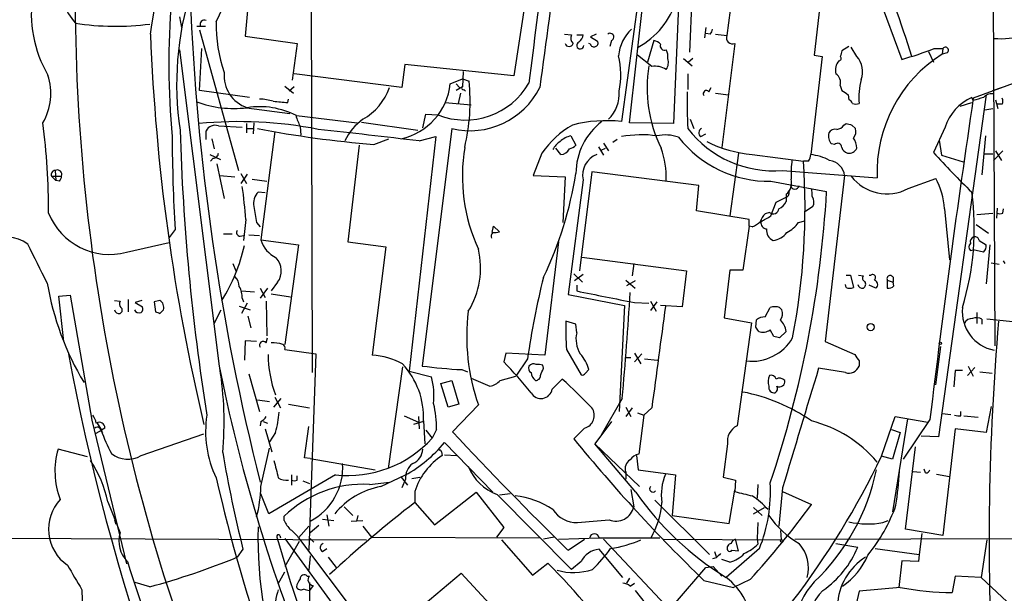
# Model space of a CAD drawing. Extents: x 2 to 1050, y 14 to 889.
# Drawn here: x 505 to 620, y 703 to 770 of the extents above; entities that cross this region are included whole.
import ezdxf

# ---------------------------------------------------------------- set-up
doc = ezdxf.new("R2010")
doc.units = 0
doc.header["$MEASUREMENT"] = 0
doc.layers.add('MAIN', color=5, linetype='CONTINUOUS')

msp = doc.modelspace()

# ---------------------------------------------------------------- linework, layer by layer
at = {"layer": 'MAIN'}
for p, q in [((538.734, 795.3586), (538.9033, 728.5566)), ((618.6593, 787.4846), (618.9133, 731.6893)), ((579.0353, 786.5533), (575.1407, 758.0206)), ((589.026, 780.1186), (587.502, 768.096)), ((599.186, 778.5946), (597.7467, 765.81)), ((564.7267, 777.6633), (562.5253, 763.3546)), ((576.072, 757.8513), (578.2733, 777.4093)), ((583.6073, 776.8166), (583.0993, 766.1486)), ((603.504, 777.4093), (607.9913, 765.302)), ((581.9987, 775.5466), (581.2367, 757.7666)), ((527.6427, 769.7046), (528.828, 772.16)), ((531.368, 771.4826), (531.0293, 768.0113)), ((523.3247, 770.2973), (523.5787, 769.0273)), ((525.3567, 769.1966), (526.3727, 769.1966)), ((525.6953, 768.7733), (530.2673, 752.2633)), ((585.0467, 769.0273), (584.8773, 767.842)), ((639.1487, 769.1966), (616.3733, 760.73)), ((531.0293, 768.0113), (537.1253, 767.1646)), ((568.452, 768.2653), (569.2987, 768.1806)), ((569.8913, 768.1806), (570.6533, 768.1806)), ((572.1773, 768.2653), (571.5, 767.9266)), ((571.5, 767.9266), (572.3467, 767.4186)), ((573.9553, 767.5033), (573.786, 766.826)), ((578.9507, 767.5033), (578.1887, 764.9633)), ((585.5547, 768.2653), (585.0467, 768.35)), ((523.3247, 766.4026), (527.9813, 729.3186)), ((525.6953, 761.6613), (525.9493, 766.572)), ((537.1253, 767.1646), (536.5327, 762.8466)), ((571.5, 767.08), (571.3307, 767.1646)), ((588.4333, 767.1646), (586.9093, 754.9726)), ((601.8107, 766.826), (600.964, 766.318)), ((602.742, 765.6406), (602.0647, 766.7413)), ((611.8013, 766.572), (612.8173, 766.572)), ((612.8173, 766.572), (612.7327, 765.8946)), ((578.6967, 764.4553), (577.0033, 765.81)), ((582.422, 765.3866), (583.438, 764.54)), ((583.5227, 765.3866), (583.0147, 764.9633)), ((598.678, 765.6406), (597.3233, 754.126)), ((597.7467, 765.81), (598.678, 765.6406)), ((611.124, 766.2333), (611.7167, 764.9633)), ((613.3253, 766.064), (612.7327, 765.8946)), ((549.7407, 764.7093), (549.402, 762)), ((562.5253, 763.3546), (549.7407, 764.7093)), ((549.402, 762), (536.7867, 763.6086)), ((555.0747, 762.4233), (556.514, 763.016)), ((556.5987, 763.8626), (556.514, 762.0846)), ((556.514, 763.016), (557.276, 762.762)), ((582.93, 763.6086), (582.93, 761.746)), ((535.686, 762.1693), (536.702, 761.3226)), ((536.7867, 762.0846), (536.194, 761.5766)), ((555.752, 762.4233), (556.1753, 762)), ((556.514, 762.0846), (555.752, 761.6613)), ((556.6833, 761.746), (556.8527, 761.5766)), ((585.3853, 761.492), (585.6393, 762)), ((600.7947, 762.254), (600.964, 761.6613)), ((618.6593, 761.6613), (619.6753, 762)), ((531.5373, 760.8146), (525.6953, 761.6613)), ((536.0247, 760.222), (536.1093, 760.6453)), ((556.26, 761.3226), (556.006, 760.1373)), ((586.1473, 761.3226), (587.6713, 761.1533)), ((601.726, 761.1533), (601.8107, 760.5606)), ((617.8973, 761.1533), (612.3093, 721.0213)), ((616.3733, 760.476), (616.204, 760.8146)), ((618.998, 760.5606), (619.252, 759.5446)), ((531.1987, 759.6293), (536.2787, 758.952)), ((554.482, 760.222), (557.53, 759.968)), ((614.8493, 759.7986), (616.204, 760.222)), ((617.728, 759.3753), (618.6593, 759.5446)), ((619.76, 760.0526), (619.1673, 760.0526)), ((537.0407, 758.698), (544.1527, 757.8513)), ((551.8573, 757.2586), (552.196, 758.8673)), ((552.196, 758.8673), (553.6353, 758.7826)), ((583.184, 758.2746), (583.6073, 757.174)), ((527.8967, 757.5126), (530.6907, 757.3433)), ((531.1987, 757.7666), (531.1987, 756.666)), ((531.2833, 757.174), (531.9607, 757.174)), ((532.0453, 757.8513), (531.9607, 756.5813)), ((537.464, 757.428), (537.5487, 756.412)), ((544.6607, 757.936), (551.2647, 757.0046)), ((555.244, 757.174), (551.7727, 729.3186)), ((581.2367, 757.7666), (576.072, 757.8513)), ((601.218, 757.5973), (601.472, 757.7666)), ((602.1493, 757.5973), (602.5727, 757.174)), ((613.0713, 757.3433), (611.7167, 754.38)), ((526.4573, 755.904), (526.4573, 756.92)), ((527.1347, 755.9886), (527.3887, 754.8033)), ((534.5007, 756.8353), (532.892, 744.1353)), ((546.1, 755.3113), (547.878, 755.9886)), ((553.3813, 756.2426), (550.2487, 728.726)), ((551.434, 755.7346), (553.3813, 756.2426)), ((569.214, 756.3273), (569.8067, 755.2266)), ((574.6327, 755.904), (574.1247, 755.5653)), ((584.454, 756.2426), (585.0467, 756.5813)), ((617.8127, 756.3273), (617.3893, 751.7553)), ((544.4067, 755.2266), (543.052, 743.8813)), ((568.0287, 754.126), (567.436, 754.888)), ((572.4313, 755.0573), (573.024, 754.0413)), ((572.77, 754.634), (573.278, 754.888)), ((573.024, 755.4806), (573.6167, 754.5493)), ((600.1173, 755.3113), (599.7787, 755.396)), ((612.394, 755.8193), (612.648, 754.0413)), ((526.8807, 754.126), (528.1507, 753.5333)), ((527.304, 753.7026), (526.9653, 753.364)), ((565.8273, 754.2953), (564.8113, 751.6706)), ((588.8567, 754.2953), (587.8407, 746.9293)), ((590.4653, 754.126), (596.4767, 753.364)), ((612.648, 754.0413), (615.188, 753.2793)), ((617.6433, 754.2106), (618.6593, 754.2106)), ((618.744, 753.4486), (619.8447, 754.5493)), ((618.998, 754.5493), (619.6753, 753.4486)), ((527.7273, 753.0253), (528.574, 748.9613)), ((597.0693, 753.364), (596.4767, 753.364)), ((508.3387, 751.586), (508.8467, 751.078)), ((508.3387, 751.586), (509.524, 751.586)), ((508.762, 752.2633), (508.8467, 751.078)), ((528.066, 751.6706), (529.844, 751.5013)), ((530.5213, 751.9246), (531.1987, 750.7393)), ((531.2833, 751.84), (530.5213, 750.7393)), ((564.8113, 751.6706), (568.5367, 751.5013)), ((568.5367, 751.5013), (568.2827, 746.1673)), ((571.6693, 752.094), (570.23, 740.4946)), ((584.2, 750.4853), (571.6693, 752.094)), ((594.0213, 752.2633), (605.1127, 751.4166)), ((601.3027, 751.6706), (599.0167, 732.1973)), ((608.7533, 750.1466), (611.9707, 751.332)), ((509.27, 750.9933), (508.8467, 751.078)), ((531.876, 751.2473), (533.5693, 750.9933)), ((570.6533, 751.1626), (568.8753, 737.7006)), ((583.946, 747.522), (584.2, 750.4853)), ((592.6667, 750.9933), (599.186, 749.808)), ((533.4, 749.6386), (532.5533, 749.7233)), ((593.2593, 748.538), (594.4447, 749.1306)), ((594.4447, 749.4693), (594.4447, 748.6226)), ((592.6667, 746.9293), (593.2593, 748.538)), ((597.5773, 748.03), (596.7307, 747.4373)), ((619.1673, 747.8606), (619.0827, 746.6753)), ((590.1267, 746.506), (583.946, 747.522)), ((592.4973, 747.3526), (591.9893, 747.1833)), ((612.9867, 747.776), (613.5793, 741.7646)), ((616.7967, 747.0986), (618.6593, 747.268)), ((619.8447, 747.268), (619.9293, 747.776)), ((531.114, 746.506), (530.86, 744.0506)), ((532.384, 746.1673), (532.8073, 745.6593)), ((559.9853, 744.982), (560.1547, 745.744)), ((560.1547, 745.744), (560.832, 745.0666)), ((590.1267, 745.744), (589.3647, 740.5793)), ((590.1267, 745.744), (590.1267, 746.506)), ((590.4653, 745.6593), (590.1267, 745.744)), ((595.884, 746.1673), (596.646, 746.3366)), ((616.712, 745.9133), (618.1513, 744.8973)), ((522.8167, 745.3206), (522.1393, 744.3893)), ((528.4893, 744.8126), (529.5053, 744.8126)), ((530.4367, 744.5586), (530.86, 744.6433)), ((531.4527, 744.728), (532.7227, 744.6433)), ((517.144, 742.696), (522.1393, 743.7966)), ((532.892, 744.1353), (537.2947, 743.5426)), ((537.2947, 743.5426), (535.686, 731.8586)), ((543.052, 743.8813), (547.5393, 743.2886)), ((547.5393, 743.2886), (545.9307, 730.5886)), ((567.7747, 743.8813), (566.166, 730.5886)), ((617.0507, 744.0506), (617.8973, 743.5426)), ((618.3207, 743.5426), (617.8973, 738.9706)), ((570.484, 742.1033), (582.7607, 740.4946)), ((616.0347, 742.8653), (616.3733, 742.95)), ((617.5587, 742.696), (616.3733, 742.95)), ((529.59, 741.3413), (529.9287, 740.4946)), ((576.58, 741.3413), (576.4107, 739.902)), ((618.49, 741.426), (619.4213, 741.2566)), ((620.0987, 741.3413), (619.9293, 741.68)), ((569.5527, 740.156), (570.5687, 739.14)), ((570.6533, 740.0713), (569.6373, 739.3093)), ((582.7607, 740.4946), (582.2527, 736.2613)), ((587.8407, 740.5793), (587.1633, 734.9913)), ((589.3647, 740.5793), (587.8407, 740.5793)), ((601.472, 739.9866), (601.98, 739.9866)), ((601.98, 739.9866), (602.3187, 738.5473)), ((602.9113, 739.9866), (603.504, 739.902)), ((604.1813, 739.9866), (604.3507, 739.9866)), ((534.8393, 739.14), (534.0773, 738.124)), ((569.8913, 738.8013), (569.8913, 738.124)), ((575.6487, 739.394), (576.7493, 738.4626)), ((576.7493, 739.3093), (575.7333, 738.7166)), ((601.472, 738.5473), (601.3873, 738.886)), ((604.9433, 738.4626), (604.1813, 738.8013)), ((606.298, 739.394), (606.9753, 739.14)), ((606.298, 739.394), (606.298, 738.4626)), ((606.9753, 739.7326), (606.9753, 739.14)), ((607.06, 738.7166), (606.9753, 739.14)), ((509.1853, 737.5313), (510.54, 737.616)), ((509.778, 732.1973), (509.1853, 737.5313)), ((510.54, 737.616), (513.08, 722.9686)), ((530.606, 738.124), (532.13, 738.0393)), ((532.8073, 738.4626), (533.4, 737.362)), ((533.654, 738.4626), (532.8073, 737.2773)), ((534.0773, 737.7853), (536.3633, 737.4466)), ((568.8753, 737.7006), (575.4793, 736.4306)), ((515.7047, 737.0233), (516.382, 736.9386)), ((517.3133, 737.108), (517.3133, 735.6686)), ((518.922, 737.0233), (518.16, 736.7693)), ((518.16, 736.7693), (519.0067, 736.2613)), ((521.0387, 737.0233), (520.3613, 736.854)), ((520.3613, 736.854), (520.5307, 735.6686)), ((530.352, 736.346), (531.622, 735.9226)), ((531.2833, 736.6846), (530.606, 735.4993)), ((530.6907, 737.2773), (530.86, 736.854)), ((533.4847, 736.9386), (533.5693, 732.8746)), ((575.4793, 736.4306), (574.8867, 723.9846)), ((576.6647, 736.7693), (578.358, 736.6846)), ((578.5273, 736.9386), (579.2047, 735.7533)), ((579.2893, 736.854), (578.5273, 735.838)), ((582.2527, 736.2613), (579.7127, 736.4306)), ((521.0387, 735.4993), (521.462, 735.9226)), ((527.3887, 734.314), (528.2353, 735.9226)), ((531.368, 735.1606), (531.7067, 733.806)), ((591.9893, 735.076), (592.582, 736.1766)), ((593.6827, 736.1766), (593.9367, 735.9226)), ((616.7967, 735.584), (616.7967, 734.314)), ((569.8067, 734.2293), (568.6213, 734.568)), ((569.8913, 733.2133), (569.8067, 734.2293)), ((587.1633, 734.9913), (590.3807, 734.3986)), ((590.3807, 734.3986), (588.6873, 722.2913)), ((590.8887, 733.8906), (590.9733, 734.7373)), ((617.3893, 734.822), (617.3893, 734.2293)), ((622.1307, 734.3986), (617.982, 734.822)), ((593.0053, 732.79), (592.582, 733.552)), ((594.4447, 733.3826), (593.6827, 732.6206)), ((531.0293, 732.282), (530.9447, 729.996)), ((532.384, 732.1973), (531.0293, 732.282)), ((533.4847, 732.028), (533.654, 732.6206)), ((599.0167, 732.1973), (602.488, 730.6733)), ((535.686, 731.266), (539.3267, 730.758)), ((539.3267, 730.758), (538.48, 707.7286)), ((561.594, 730.8426), (561.34, 729.8266)), ((566.166, 730.5886), (561.594, 730.8426)), ((568.706, 731.266), (570.3993, 728.3026)), ((576.6647, 730.8426), (577.4267, 729.5726)), ((577.5113, 730.758), (576.6647, 729.8266)), ((611.9707, 727.1173), (612.5633, 731.6046)), ((564.134, 730.1653), (562.7793, 728.1333)), ((565.9967, 729.0646), (565.912, 729.4033)), ((575.6487, 730.3346), (576.2413, 730.3346)), ((577.85, 730.1653), (579.374, 729.996)), ((602.996, 729.9113), (602.996, 729.3186)), ((531.4527, 728.3873), (532.7227, 723.9846)), ((549.4867, 729.234), (547.7933, 717.296)), ((550.2487, 728.726), (552.8733, 728.0486)), ((556.4293, 728.8953), (557.1067, 728.6413)), ((570.9073, 728.472), (571.3307, 728.8953)), ((601.3873, 728.5566), (598.2547, 729.0646)), ((614.2567, 728.8106), (614.0873, 726.8633)), ((615.1033, 728.8106), (614.2567, 728.8106)), ((616.5427, 729.1493), (615.696, 728.218)), ((615.7807, 729.3186), (616.3733, 728.1333)), ((617.1353, 728.6413), (618.5747, 728.472)), ((553.974, 727.2866), (555.244, 727.6253)), ((554.8207, 724.4926), (553.974, 727.2866)), ((555.244, 727.6253), (556.0907, 724.8313)), ((557.53, 727.8793), (559.7313, 726.948)), ((560.9167, 727.6253), (562.7793, 728.1333)), ((567.0127, 726.6093), (568.198, 727.7946)), ((532.4687, 725.3393), (533.908, 725.17)), ((534.416, 724.4926), (535.2627, 725.5086)), ((534.5007, 725.678), (535.178, 724.408)), ((536.1093, 724.8313), (538.5647, 724.408)), ((556.0907, 724.8313), (554.8207, 724.4926)), ((558.3767, 724.7466), (555.3287, 721.614)), ((575.2253, 725.5086), (572.77, 721.1906)), ((575.6487, 724.4926), (576.2413, 723.392)), ((576.4107, 724.408), (575.6487, 723.392)), ((577.0033, 723.8153), (577.7653, 723.5613)), ((578.6967, 724.408), (577.7653, 723.5613)), ((612.7327, 723.7306), (613.7487, 723.646)), ((614.934, 723.4766), (614.934, 723.9846)), ((618.49, 724.5773), (617.8973, 721.5293)), ((513.08, 722.9686), (517.144, 706.12)), ((513.6727, 722.63), (514.1807, 721.7833)), ((532.892, 722.7993), (532.8073, 722.2913)), ((533.146, 722.7993), (533.654, 722.63)), ((549.656, 723.4766), (551.3493, 722.7146)), ((551.942, 722.7993), (550.7567, 722.4606)), ((551.3493, 723.392), (551.434, 721.9526)), ((551.942, 722.884), (552.1113, 720.1746)), ((573.9553, 722.7993), (572.008, 720.1746)), ((577.7653, 723.5613), (577.1727, 718.9893)), ((605.6207, 718.7353), (607.2293, 723.392)), ((608.6687, 723.138), (606.8907, 712.216)), ((607.2293, 723.392), (611.0393, 722.7146)), ((611.2933, 723.0533), (608.1607, 718.3966)), ((615.2727, 723.4766), (616.966, 723.3073)), ((513.588, 721.4446), (514.1807, 721.7833)), ((514.604, 722.0373), (514.1807, 721.7833)), ((514.1807, 721.614), (514.35, 721.4446)), ((518.8373, 718.82), (526.2033, 721.36)), ((533.4, 721.9526), (534.162, 719.2433)), ((534.5853, 721.5293), (533.908, 720.4286)), ((537.972, 718.566), (538.48, 722.2066)), ((552.196, 721.7833), (552.958, 720.852)), ((553.466, 721.868), (552.958, 720.852)), ((570.8227, 722.0373), (569.5527, 720.7673)), ((606.806, 721.868), (607.822, 721.5293)), ((607.822, 721.5293), (606.8907, 718.3966)), ((614.2567, 721.9526), (612.8173, 709.422)), ((617.8973, 721.5293), (614.2567, 721.9526)), ((554.3973, 720.344), (560.07, 714.502)), ((572.008, 720.1746), (577.2573, 715.1793)), ((576.834, 714.502), (572.008, 720.1746)), ((587.5867, 720.1746), (587.0787, 716.28)), ((612.3093, 721.0213), (610.2773, 721.106)), ((512.572, 718.6506), (509.1007, 719.582)), ((532.892, 715.1793), (533.908, 719.6666)), ((554.0587, 719.2433), (554.1433, 718.82)), ((608.4147, 710.184), (609.6, 719.836)), ((538.6493, 718.4813), (537.972, 718.566)), ((538.6493, 718.4813), (546.2693, 717.1266)), ((554.3973, 718.9046), (555.8367, 718.82)), ((576.9187, 718.82), (577.088, 717.1266)), ((606.8907, 718.3966), (605.6207, 718.7353)), ((575.6487, 716.8726), (575.6487, 716.026)), ((577.088, 717.1266), (581.4907, 716.534)), ((609.346, 716.9573), (610.1927, 716.8726)), ((610.7853, 716.788), (610.616, 717.2113)), ((541.6127, 716.534), (533.8233, 711.962)), ((536.448, 716.534), (536.448, 715.3486)), ((537.1253, 715.9413), (537.1253, 716.4493)), ((537.8027, 715.8566), (538.5647, 715.518)), ((545.592, 715.4333), (547.9627, 715.6873)), ((546.9467, 715.1793), (549.8253, 716.534)), ((549.3173, 716.28), (550.0793, 715.3486)), ((549.8253, 716.026), (549.402, 715.01)), ((550.5873, 716.1106), (551.5187, 716.28)), ((581.4907, 716.534), (581.0673, 711.7926)), ((587.0787, 716.28), (588.518, 715.9413)), ((588.518, 715.9413), (588.4333, 714.5866)), ((612.0553, 716.6186), (613.5793, 716.3646)), ((550.926, 714.5866), (550.926, 713.3166)), ((553.212, 710.692), (558.1227, 714.502)), ((558.1227, 714.502), (561.34, 710.3533)), ((576.2413, 714.8406), (576.58, 712.8086)), ((587.756, 710.8613), (588.4333, 714.756)), ((591.1427, 715.4333), (591.058, 713.8246)), ((594.0213, 715.01), (593.598, 710.5226)), ((594.0213, 714.5866), (597.408, 713.0626)), ((514.9427, 713.4013), (516.382, 709.7606)), ((533.8233, 711.962), (532.892, 714.3326)), ((550.926, 713.3166), (553.212, 710.692)), ((560.578, 714.248), (569.2987, 705.4426)), ((562.102, 714.3326), (560.832, 714.1633)), ((579.0353, 713.5706), (585.47, 707.2206)), ((542.6287, 712.8086), (543.6447, 711.7926)), ((590.6347, 711.962), (591.9047, 712.724)), ((590.6347, 712.724), (591.6507, 711.7926)), ((515.7047, 711.2846), (515.874, 710.7766)), ((535.6013, 711.2), (535.6013, 711.708)), ((540.0887, 711.3693), (541.4433, 711.2)), ((540.5967, 711.8773), (540.8507, 710.5226)), ((543.4753, 711.1153), (544.83, 711.2)), ((544.2373, 711.7926), (544.068, 711.1153)), ((581.0673, 711.7926), (587.756, 710.8613)), ((591.1427, 710.946), (591.058, 709.0833)), ((605.79, 710.946), (606.3827, 711.2)), ((538.48, 710.5226), (537.2947, 709.168)), ((539.6653, 710.6073), (538.6493, 709.7606)), ((544.83, 710.5226), (545.846, 709.2526)), ((561.34, 710.3533), (560.4933, 709.2526)), ((593.7673, 710.0146), (593.852, 708.914)), ((612.8173, 709.422), (608.4147, 710.184)), ((491.1513, 709.168), (545.2533, 708.914)), ((535.0933, 709.422), (535.178, 709.168)), ((535.686, 709.0833), (547.9627, 692.2346)), ((537.3793, 708.7446), (535.686, 705.7813)), ((537.2947, 709.168), (549.402, 693.0813)), ((538.6493, 709.0833), (539.0727, 708.66)), ((545.846, 709.2526), (565.4887, 709.168)), ((561.086, 708.914), (564.7267, 704.7653)), ((567.2667, 709.2526), (565.9967, 708.9986)), ((567.7747, 708.9986), (572.516, 709.168)), ((568.8753, 707.7286), (570.8227, 708.9986)), ((572.516, 709.168), (579.628, 709.168)), ((573.024, 708.9986), (580.898, 700.6166)), ((580.0513, 708.9986), (593.852, 708.914)), ((588.8567, 707.644), (588.518, 708.9986)), ((591.058, 709.0833), (591.1427, 708.406)), ((595.4607, 708.9986), (626.7873, 709.0833)), ((610.362, 709.676), (610.0233, 707.2206)), ((617.982, 708.914), (617.3047, 704.5113)), ((530.7753, 707.8133), (530.098, 706.882)), ((540.0887, 707.5593), (540.5967, 707.898)), ((575.31, 704.5113), (572.516, 707.8133)), ((586.0627, 707.5593), (586.232, 706.9666)), ((591.312, 707.898), (587.4173, 704.5113)), ((588.0947, 707.7286), (588.8567, 707.644)), ((600.2867, 708.4906), (602.8267, 708.0673)), ((604.8587, 707.898), (610.0233, 707.2206)), ((538.6493, 707.0513), (538.48, 705.358)), ((540.766, 706.882), (541.6973, 705.6966)), ((570.3993, 706.374), (569.2987, 705.4426)), ((586.232, 706.7973), (585.8087, 706.7126)), ((587.8407, 706.2893), (586.9093, 706.628)), ((607.9913, 706.4586), (607.6527, 703.326)), ((609.9387, 706.374), (607.9913, 706.4586)), ((610.0233, 707.2206), (609.9387, 706.374)), ((534.924, 703.7493), (535.686, 705.1886)), ((564.7267, 704.7653), (566.5047, 706.2046)), ((581.4907, 701.548), (585.0467, 705.6966)), ((585.0467, 705.6966), (585.8933, 705.7813)), ((585.8933, 705.7813), (586.9093, 704.6806)), ((538.3107, 704.6806), (538.5647, 704.6806)), ((547.2853, 697.3993), (556.3447, 705.0193)), ((556.3447, 705.0193), (559.7313, 701.3786)), ((576.072, 704.4266), (575.7333, 703.834)), ((584.7927, 704.1726), (588.264, 703.326)), ((590.2113, 704.2573), (588.264, 703.326)), ((614.2567, 704.6806), (613.918, 702.7333)), ((617.3047, 704.5113), (614.2567, 704.6806)), ((617.3047, 704.5113), (620.3527, 701.6326)), ((511.8947, 703.072), (511.9793, 700.6166)), ((519.8533, 703.4106), (518.16, 703.9186)), ((538.5647, 703.9186), (538.5647, 698.5846)), ((538.988, 703.58), (538.5647, 702.9873)), ((576.1567, 703.4953), (576.6647, 703.834)), ((576.7493, 702.9873), (580.0513, 698.8386)), ((602.996, 702.9026), (602.6573, 701.3786)), ((607.822, 703.326), (602.996, 702.9026))]:
    msp.add_line(p, q, dxfattribs=at)
for centre, radius in [((604.3506, 733.8907), 0.4233), ((612.521, 731.9857), 0.1338), ((593.9366, 708.8011), 0.1411)]:
    msp.add_circle(centre, radius, dxfattribs=at)
for centre, radius, start, end in [((94.5253, 598.5836), 541.086, 17.983547, 20.615057), ((618.459, 764.852), 96.3663, 166.053811, 185.125657), ((-184.0272, 878.3431), 712.5196, 351.1127278, 352.5502805), ((739.3788, 772.8705), 228.2725, 177.627523, 201.483022), ((4588.348, 219.6935), 4059.164, 172.0931135, 172.3222964), ((4121.2139, 325.1173), 3583.7025, 172.7603929, 172.9895744), ((521.9054, 778.0539), 13.7338, 195.596979, 218.335471), ((559.4962, 762.4196), 36.4909, 162.577908, 188.533817), ((520.5744, 770.7209), 14.6039, 171.331362, 209.907804), ((800.1877, 783.3228), 275.8022, 182.231613, 194.195541), ((572.6594, 774.9334), 9.3125, 298.395389, 343.218076), ((526.267, 769.387), 0.5229, 68.656442, 201.353764), ((515.7953, 800.6162), 31.4287, 261.468396, 277.418612), ((544.713, 769.3505), 17.074, 178.811648, 199.048852), ((579.6614, 765.2983), 4.8781, 133.136805, 174.978265), ((584.8518, 768.9173), 0.9587, 317.151439, 356.453861), ((619.6309, 778.2093), 10.4827, 265.611104, 304.161827), ((757.2265, 777.3915), 237.4639, 182.202531, 193.374982), ((570.0087, 767.7768), 0.8168, 150.371708, 228.548797), ((569.5534, 768.2649), 1.1031, 302.449681, 355.617229), ((573.8051, 767.9184), 0.4415, 289.892177, 128.211893), ((578.5451, 765.8757), 1.6774, 45.886457, 76.006836), ((629.1469, 1106.8337), 341.288, 262.761948, 262.991145), ((588.1733, 767.8359), 0.7199, 158.820784, 291.171795), ((569.0024, 767.2917), 0.4826, 195.265529, 344.731346), ((570.3146, 766.9445), 0.4247, 113.492649, 355.422314), ((571.881, 767.1506), 0.3875, 190.497939, 303.11188), ((572.0222, 767.2069), 0.3874, 280.48609, 33.119959), ((580.2122, 766.9021), 0.5302, 160.39633, 289.59349), ((579.2049, 765.683), 1.3865, 347.655866, 31.266381), ((770.2351, 723.6529), 174.5652, 165.853161, 166.082336), ((598.0032, 801.6163), 37.6629, 285.378697, 291.491201), ((613.1136, 766.3603), 0.3642, 305.544994, 144.455006), ((564.8237, 763.4464), 10.2352, 349.473948, 12.864882), ((579.2754, 764.9115), 1.369, 324.504649, 20.306711), ((600.6192, 765.4169), 0.2843, 271.229162, 51.88465), ((600.6257, 763.8415), 2.7777, 340.871646, 40.368387), ((621.4029, 752.0871), 16.304, 122.126113, 182.356948), ((593.888, 761.9225), 15.749, 170.433012, 206.529746), ((579.1199, 762.1692), 2.325, 56.887491, 100.487797), ((601.7891, 764.0744), 1.573, 137.72092, 197.225385), ((501.4069, 761.3041), 6.8497, 329.729714, 18.163026), ((532.5366, 763.4068), 3.98, 174.648385, 251.645174), ((599.5402, 762.5561), 1.2904, 346.460226, 54.653307), ((610.5759, 760.8568), 7.614, 164.189289, 185.422389), ((541.4287, 764.3146), 6.9318, 299.385129, 340.493851), ((547.7589, 763.176), 7.3544, 282.233727, 354.125685), ((556.803, 766.8487), 8.6658, 248.559187, 329.940452), ((557.3635, 766.1046), 9.1787, 256.648998, 333.436624), ((556.5986, 761.9153), 0.1893, 116.551512, 296.578587), ((534.3438, 760.3463), 23.0591, 346.523857, 6.013415), ((532.4647, 753.7905), 6.8597, 74.209951, 87.844527), ((570.6525, 761.3099), 4.2426, 314.32102, 3.604134), ((634.7144, 760.3496), 51.8817, 178.738283, 183.509183), ((585.089, 761.2803), 0.3642, 35.544994, 215.544994), ((728.3449, 951.907), 228.9527, 236.19532, 236.424503), ((601.5146, 759.8412), 0.778, 22.371722, 67.628278), ((1994.604, 555.7205), 1393.3947, 171.5393852, 173.1027019), ((618.5577, 755.5412), 5.7748, 114.052852, 161.816367), ((701.6159, 464.2955), 308.2032, 105.826966, 106.056149), ((618.4539, 760.1297), 1.1272, 79.500563, 142.581105), ((619.1251, 760.3913), 0.7196, 331.921424, 28.078576), ((529.6819, 772.0796), 12.5424, 249.827526, 276.946023), ((532.7414, 750.3812), 9.3623, 62.663676, 98.959773), ((577.5032, 1183.6587), 425.4634, 264.176157, 264.405338), ((602.615, 760.9414), 0.8898, 244.647392, 295.352608), ((854.7097, 885.0629), 341.9583, 201.686821, 201.916004), ((548.7847, 752.827), 6.7317, 125.977875, 154.410189), ((429.425, 747.5528), 78.5755, 359.792329, 7.531139), ((530.2851, 709.7687), 48.225, 78.886397, 95.562357), ((527.5325, 756.3528), 1.2156, 72.566686, 152.187019), ((557.4454, 889.146), 134.3147, 259.283095, 265.154522), ((335.2259, -1083.5), 1851.899, 83.2954618, 83.6645782), ((574.9847, 747.9992), 11.113, 120.267608, 145.489831), ((573.458, 741.5419), 16.5644, 84.169529, 104.240438), ((577.4668, 751.9045), 7.6602, 127.019642, 179.849657), ((592.9673, 764.8634), 12.6441, 217.455094, 274.781667), ((584.7113, 756.6888), 0.515, 109.581978, 240.03022), ((600.1878, 756.2569), 0.8524, 77.56816, 151.318192), ((600.2865, 758.1903), 1.1043, 274.404277, 327.518859), ((644.1312, 926.9891), 174.5167, 255.85114, 256.080347), ((601.5282, 756.8354), 1.098, 316.047932, 17.961359), ((737.3227, 757.4389), 214.848, 180.319032, 183.23343), ((786.4448, 764.7753), 263.1503, 181.692163, 189.010632), ((569.6969, 753.8924), 2.4823, 101.217589, 134.92329), ((577.4866, 742.9821), 13.4664, 82.306923, 100.032331), ((580.2709, 751.9163), 4.5189, 69.826675, 102.545861), ((592.4671, 764.5272), 13.5354, 218.193603, 270.844946), ((600.6692, 756.3137), 1.2787, 164.007212, 225.861812), ((600.752, 754.8456), 1.9904, 1.22059, 38.083017), ((577.0489, 751.6282), 20.5548, 170.635974, 204.713542), ((569.1653, 753.6893), 2.31, 121.918357, 153.539218), ((567.9299, 755.375), 1.2528, 274.522866, 332.850005), ((568.6391, 756.4309), 1.6774, 283.993164, 314.113543), ((569.7616, 751.3757), 10.6326, 358.395573, 19.289054), ((592.1058, 769.9644), 15.9231, 244.02296, 264.08654), ((600.4693, 754.9636), 0.4948, 1.042258, 135.352106), ((601.9377, 755.269), 1.0178, 196.930557, 253.069443), ((601.7919, 755.3341), 1.0496, 261.751017, 334.848559), ((527.3179, 754.2814), 0.579, 268.624295, 1.375705), ((573.1341, 751.7342), 2.5458, 110.032907, 192.975049), ((595.8012, 754.21), 1.5244, 326.291169, 356.841227), ((596.6013, 747.8639), 6.3036, 62.369476, 83.423022), ((676.7791, 812.5852), 87.2981, 221.816, 226.061343), ((609.9548, 751.8392), 14.9292, 173.484305, 182.272203), ((515.0724, 747.9373), 81.585, 349.179122, 3.813897), ((599.2369, 751.3828), 2.0858, 7.931197, 82.068803), ((508.782, 751.7799), 0.4838, 92.369182, 203.624631), ((509.016, 751.7818), 0.5444, 338.921688, 117.812461), ((508.5671, 751.6453), 0.9587, 317.151439, 356.453861), ((525.7674, 758.9956), 44.6034, 334.413497, 350.878378), ((606.2526, 754.7865), 5.2708, 217.387985, 298.322695), ((604.7546, 747.3471), 8.2433, 2.982466, 28.908512), ((476.9766, 742.5922), 54.2787, 4.134938, 8.271129), ((593.3442, 750.8239), 1.7452, 309.090993, 14.040225), ((595.4607, 750.581), 0.5169, 190.668678, 349.331322), ((595.1194, 749.469), 2.3868, 353.898391, 16.492768), ((533.9442, 748.3832), 1.9314, 136.06565, 190.536742), ((468.0045, 757.3949), 131.4007, 341.454824, 356.689978), ((594.2753, 749.6104), 0.5088, 289.446281, 33.683821), ((596.5974, 748.5557), 1.112, 331.787184, 36.380422), ((584.8265, 745.4547), 31.6665, 342.962707, 7.74697), ((997.8607, 831.7684), 473.2823, 190.191062, 190.420259), ((593.0056, 749.2152), 1.5563, 292.372926, 337.618864), ((515.1178, 750.0736), 7.6508, 201.512709, 285.357188), ((593.8679, 745.3338), 2.6362, 135.447218, 159.616929), ((422.7552, 1042.9298), 341.3008, 299.627683, 299.856874), ((592.9381, 747.849), 0.6639, 228.39513, 353.687446), ((619.506, 747.9029), 0.7196, 241.921424, 298.078576), ((589.5484, 748.1284), 2.6338, 290.372473, 314.567756), ((592.2082, 746.1392), 0.7356, 171.179222, 266.141365), ((593.0139, 748.0807), 3.4494, 296.060658, 326.309933), ((503.301, 740.7763), 3.628, 51.797714, 128.202286), ((530.4366, 744.9819), 0.4233, 143.113861, 270.013536), ((560.4934, 744.5163), 0.6294, 132.276138, 199.655661), ((560.2818, 746.5484), 1.5806, 262.299482, 290.370222), ((593.4105, 745.2178), 1.2658, 171.481321, 247.235289), ((592.5244, 746.5898), 2.5699, 278.870747, 321.272645), ((616.6455, 743.8713), 0.6312, 107.280921, 194.617437), ((616.5897, 744.0318), 0.4614, 2.33528, 106.58506), ((-636.3322, 169.8313), 1277.9377, 26.4504638, 26.6796426), ((510.7311, 747.9504), 20.7068, 328.149392, 347.469872), ((536.1189, 745.0407), 3.3515, 195.672998, 244.385318), ((616.479, 743.2886), 0.6137, 136.379798, 223.613443), ((616.9115, 743.4458), 0.9905, 310.799562, 5.608144), ((548.8875, 740.8423), 9.7392, 328.497869, 13.00886), ((532.9869, 740.4753), 2.2835, 324.214103, 42.518924), ((528.4389, 738.5136), 1.9168, 3.541466, 42.856217), ((603.8145, 739.6197), 0.4196, 137.723556, 250.334234), ((604.5624, 739.6903), 0.3642, 305.53219, 125.544994), ((606.6366, 739.5634), 0.3786, 26.544748, 206.578587), ((541.144, 744.7268), 33.7926, 189.661817, 210.903158), ((528.2853, 737.3956), 2.4083, 357.184404, 30.889907), ((658.2077, 716.8147), 95.0163, 166.042645, 171.922728), ((603.3853, 739.0261), 0.5759, 194.079677, 281.89532), ((603.2477, 738.9193), 0.5238, 299.301137, 35.653396), ((604.6626, 738.8927), 0.5135, 303.130031, 77.471192), ((606.4673, 739.2247), 0.7807, 257.475173, 319.394725), ((911.9556, 2430.8096), 1726.9026, 258.575314, 258.8044951), ((254.6073, 755.76), 322.042, 354.609906, 356.830554), ((601.8954, 739.3944), 0.947, 243.443066, 296.551522), ((516.9141, 736.612), 0.6243, 148.458631, 224.22122), ((520.5367, 736.1985), 0.9656, 343.39681, 58.673952), ((3563.9759, 328.2304), 3011.4529, 172.2112427, 172.4404274), ((516.2631, 736.0626), 0.5757, 194.074866, 281.918899), ((516.2549, 735.8591), 0.3817, 289.45586, 56.293278), ((518.6256, 736.1344), 0.5897, 201.050766, 291.038209), ((518.4138, 736.0497), 0.6295, 312.282873, 19.640967), ((563.1122, 862.5913), 133.8752, 251.45383, 251.682999), ((581.1181, 732.763), 24.1129, 172.87628, 199.417681), ((593.1323, 734.6948), 1.5807, 69.622982, 110.37362), ((592.9628, 735.457), 1.0795, 318.18441, 25.55143), ((619.7024, 735.7197), 4.6217, 174.326537, 259.103142), ((600.0093, 733.7211), 31.3994, 178.45444, 184.484495), ((591.8836, 733.6997), 1.3803, 85.608298, 131.260899), ((592.1028, 733.0583), 2.3642, 7.884026, 45.248477), ((616.2399, 733.955), 0.9528, 87.064327, 157.86583), ((616.75, 733.7062), 1.286, 60.189356, 111.021197), ((922.9491, 708.6677), 304.7151, 175.124067, 183.027649), ((573.0497, 732.4938), 3.2393, 167.166726, 212.401736), ((464.058, 648.9866), 152.6261, 33.57027, 33.799453), ((591.7353, 734.8219), 1.5263, 250.559549, 303.693191), ((533.146, 731.7739), 0.4233, 36.878017, 216.856362), ((534.3314, 728.5584), 3.4789, 71.556718, 94.188642), ((535.2626, 731.4353), 0.4559, 338.20559, 68.189256), ((590.4089, 735.443), 5.5664, 263.5957, 329.532994), ((550.994, 563.3553), 174.5654, 75.845185, 76.074368), ((770.0964, 779.3528), 264.2848, 190.558085, 208.135446), ((547.3229, 730.6527), 13.5842, 179.913113, 200.335281), ((545.5028, 722.3601), 8.2396, 61.085474, 87.023176), ((566.575, 727.5098), 4.9534, 16.242669, 40.976678), ((793.2418, 857.2922), 228.9527, 213.575483, 213.804666), ((542.6828, 723.28), 9.2677, 357.551051, 42.764253), ((513.7036, 684.4871), 65.7639, 39.350989, 43.584839), ((564.8255, 728.9094), 0.6634, 60.714701, 141.917473), ((565.3614, 727.9198), 1.5824, 69.637627, 97.677432), ((723.2285, 768.5235), 199.1444, 191.353791, 201.788341), ((488.6745, 722.759), 39.893, 354.821929, 9.094475), ((559.4841, 788.325), 59.5082, 262.554354, 267.057477), ((564.8114, 729.0646), 0.5681, 153.43946, 243.425927), ((565.6948, 728.5729), 1.1376, 180.820973, 236.403521), ((565.0795, 728.2038), 0.5787, 268.593886, 1.406114), ((354.1687, 813.3197), 227.9693, 338.080517, 338.309691), ((570.5686, 728.6413), 0.3787, 243.441716, 333.441716), ((594.0271, 727.4783), 1.6993, 154.194967, 198.184378), ((592.6566, 727.6073), 0.6311, 17.263584, 104.619728), ((4109.8355, -336.2944), 3669.6307, 163.1230172, 163.3521985), ((601.7978, 729.769), 1.2801, 251.29469, 339.398901), ((544.1282, 725.7629), 9.0389, 354.623762, 14.647675), ((559.3544, 728.9836), 2.0702, 280.489764, 318.995544), ((524.1946, 679.2183), 65.5435, 43.587437, 47.827781), ((593.651, 727.0118), 0.8753, 44.500098, 116.582615), ((593.6576, 727.4957), 0.6311, 240.205573, 11.849385), ((565.7119, 726.8215), 1.3179, 208.828697, 350.734928), ((585.3518, 705.4949), 21.1597, 55.26568, 79.067745), ((593.0307, 726.804), 0.6346, 166.883564, 283.116436), ((592.8782, 726.6517), 0.5521, 302.483928, 32.460844), ((540.8756, 722.0117), 12.5912, 359.346085, 13.335962), ((524.8825, 724.4854), 10.1431, 343.055876, 356.691389), ((570.4152, 723.5193), 1.5371, 285.374454, 35.322747), ((511.2824, 722.1439), 2.3563, 11.905565, 36.980293), ((513.9266, 722.0433), 0.6774, 359.492522, 119.990375), ((539.0071, 721.6587), 12.6095, 171.321687, 205.675776), ((532.1726, 724.1114), 1.4964, 298.735138, 331.264862), ((593.7842, 708.5353), 14.7992, 40.050299, 75.826195), ((614.7226, 725.0448), 1.5824, 249.637627, 277.677432), ((513.715, 721.6733), 0.4694, 352.743283, 129.145968), ((525.9403, 725.3141), 12.2782, 196.712296, 210.545681), ((843.2937, 989.0019), 392.9633, 222.878031, 225.706753), ((589.5214, 720.5131), 1.9641, 115.129858, 189.924162), ((543.0157, 729.9113), 13.4507, 264.012755, 317.660608), ((542.3071, 730.204), 15.601, 298.809828, 320.801499), ((722.8122, 846.2202), 198.0578, 219.302564, 225.824007), ((518.1684, 717.0018), 9.4277, 164.116379, 200.791418), ((517.2788, 721.3679), 2.9868, 230.176499, 301.4533), ((693.568, 747.7492), 167.6196, 189.820865, 193.783461), ((549.9561, 719.6512), 1.9025, 292.105089, 357.915465), ((553.847, 719.2433), 0.2116, 0, 126.875312), ((577.5109, 717.3814), 1.6431, 101.878242, 145.50333), ((501.0536, 710.394), 14.211, 12.217222, 33.450432), ((1042.6578, 844.2083), 523.6229, 193.921655, 194.150843), ((535.3757, 717.4149), 7.0994, 297.458736, 3.825832), ((551.9152, 716.1997), 2.0971, 126.3568, 184.751163), ((558.2714, 712.3435), 7.6803, 122.513304, 163.01865), ((576.7531, 717.2922), 1.1814, 120.319973, 200.803527), ((517.7173, 760.8315), 97.4633, 322.661141, 334.410631), ((562.581, 719.6901), 5.799, 201.656651, 249.793536), ((580.2437, 722.2962), 25.3177, 313.735872, 348.217966), ((554.6861, 720.5885), 53.1753, 351.771521, 356.084378), ((610.8531, 717.2366), 0.4537, 261.405541, 345.969882), ((711.6208, 758.0085), 188.6698, 192.804265, 206.401113), ((535.8131, 717.4517), 1.5392, 234.714607, 281.095299), ((536.7867, 716.576), 0.7194, 241.913927, 298.079046), ((585.7072, 714.248), 5.8992, 156.305944, 189.084216), ((574.4857, 714.6286), 18.1225, 338.198356, 3.080867), ((516.0479, 715.7713), 16.8545, 345.752771, 357.98712), ((544.9257, 701.9608), 13.489, 87.16867, 133.730013), ((548.5661, 706.2801), 9.0454, 100.313345, 141.085856), ((605.8287, 734.6157), 35.2882, 214.749147, 238.550669), ((578.8237, 714.9254), 0.3903, 139.416221, 319.384376), ((716.4521, 1222.3438), 523.647, 255.849168, 256.078345), ((513.1399, 710.1724), 5.1438, 137.381714, 235.160006), ((637.9133, 600.5426), 142.4246, 127.644504, 132.914612), ((561.7718, 704.7237), 9.4003, 55.491885, 84.365763), ((570.1383, 714.0307), 9.7698, 330.150299, 355.808379), ((585.8031, 706.7972), 8.6461, 41.003956, 57.369013), ((569.9201, 714.3211), 3.3756, 213.255553, 270.948873), ((574.5129, 713.2324), 2.1101, 247.379717, 348.41369), ((516.4206, 771.9111), 100.1105, 317.484353, 323.99643), ((588.8061, 719.5848), 19.6518, 320.693423, 340.354864), ((539.0858, 712.7981), 3.8335, 204.637661, 224.749525), ((551.1071, 939.2055), 229.0381, 274.725568, 275.661335), ((601.4873, 717.9995), 10.9943, 214.371584, 239.870768), ((604.0123, 720.958), 10.1686, 257.495883, 280.068332), ((519.6836, 708.7869), 3.4422, 163.568283, 224.505657), ((578.8916, 709.0407), 46.3594, 178.272808, 202.38199), ((534.2885, 707.0929), 3.6528, 34.616288, 55.389367), ((534.924, 709.3373), 0.1893, 26.578587, 206.578587), ((670.5183, 747.2024), 140.9679, 195.617194, 209.751506), ((571.9656, 709.0748), 0.5581, 9.610809, 170.387477), ((571.1816, 724.0407), 16.3652, 279.45766, 292.433418), ((588.6025, 708.4061), 0.5985, 98.116564, 171.883436), ((540.346, 708.0054), 0.515, 109.59246, 240.024662), ((572.717, 705.2416), 2.5795, 94.469062, 153.960429), ((556.1788, 721.0094), 22.0207, 315.015455, 323.457996), ((588.0621, 707.9631), 0.5301, 95.640682, 206.255687), ((587.8407, 707.8345), 0.2752, 202.632677, 337.367323), ((585.7974, 714.4924), 8.1004, 297.470089, 311.290791), ((592.7785, 705.6454), 4.2746, 344.614864, 41.728377), ((592.304, 712.3199), 11.3495, 304.685479, 337.994602), ((1003.6837, 864.7605), 511.5904, 198.034904, 201.562773), ((496.4338, 789.3782), 89.1005, 285.238859, 292.198883), ((713.4859, 580.0514), 179.6053, 134.885409, 135.114591), ((586.5596, 710.3435), 4.2518, 287.536187, 314.392054), ((607.3745, 700.9795), 6.9223, 121.496072, 178.097603), ((596.7014, 710.0601), 7.8737, 303.513069, 338.199536), ((1230.6755, 1127.848), 834.9135, 210.3525119, 210.5817019), ((504.1317, 644.5351), 87.7127, 35.281949, 44.675054), ((569.5404, 712.2269), 7.1363, 254.266461, 288.070611), ((539.3475, 702.9241), 2.3575, 143.027543, 168.09094), ((537.9586, 704.3331), 0.4947, 44.623275, 178.969112), ((539.0609, 704.2398), 0.6637, 138.383666, 263.695075), ((582.4435, 698.0832), 8.1277, 4.13529, 52.268766), ((604.0207, 698.1477), 8.582, 136.975585, 210.759264), ((540.3331, 701.0697), 5.7678, 159.686834, 216.322142), ((537.5707, 703.6393), 0.5773, 203.340653, 303.260626), ((538.9041, 705.7851), 2.8183, 248.851706, 263.083269), ((575.2593, 702.4797), 1.3552, 48.535683, 87.856058), ((603.8754, 697.9846), 7.1531, 135.623039, 177.227474), ((614.4439, 739.788), 37.0584, 259.706645, 269.186882)]:
    msp.add_arc(centre, radius, start, end, dxfattribs=at)

doc.saveas('drawing.dxf')
